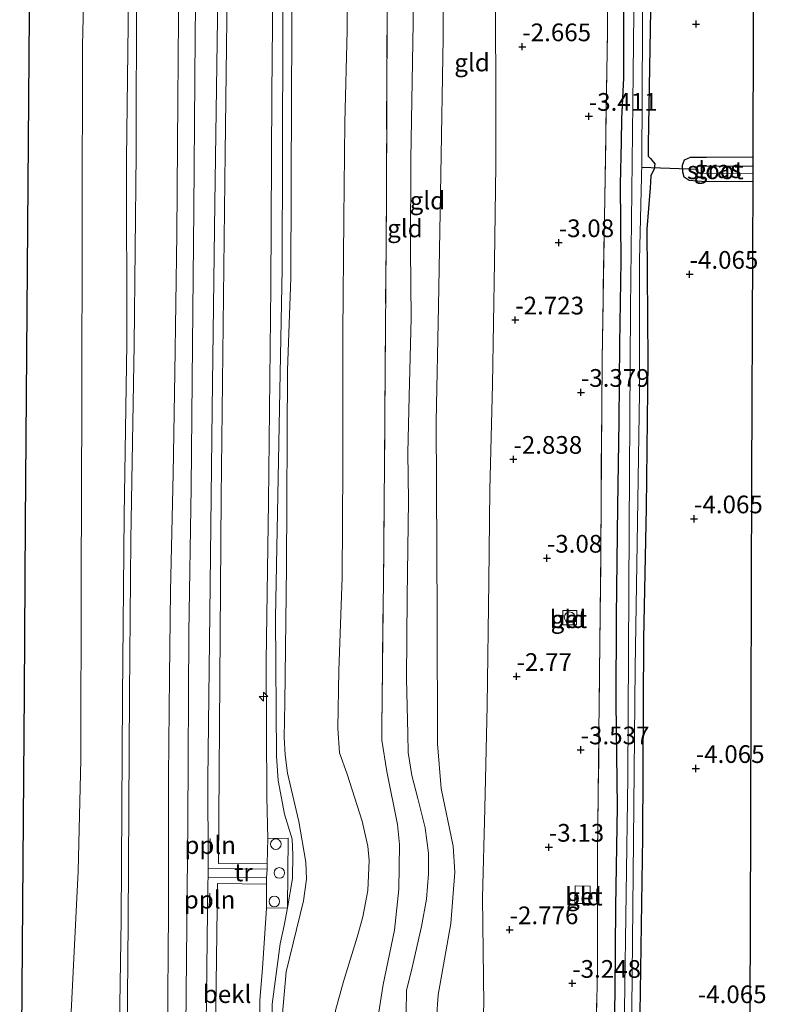
# Model space of a CAD drawing. Units: metres. Extents: x 168000 to 169394, y 525000 to 531250.
# Drawn here: x 169005 to 169110, y 528564 to 528703 of the extents above; entities that cross this region are included whole.
import ezdxf
from ezdxf.enums import TextEntityAlignment as Align

# ---------------------------------------------------------------- set-up
doc = ezdxf.new("R2010")
doc.units = ezdxf.units.M
doc.linetypes.add('IE-TERREINAFSCHEIDING', pattern=[10, 8, -2])
doc.layers.get('0').update_dxf_attribs({"lineweight": 25})
for name, color, linetype, lineweight in [('B-ME-AL-OVERIG-L-B1', 7, 'Continuous', 18), ('B-ME-AL-OVERIG-S-B1', 7, 'Continuous', 18), ('B-ME-GW-KRUINLIJN-L-B1', 93, 'Continuous', 18), ('B-ME-GW-TEENLIJN-L-B1', 93, 'Continuous', 18), ('B-ME-IE-GRASLAND-GV-B6', 93, 'Continuous', 18), ('B-ME-IE-GRONDWERKLIJN-GROND_INGERICHT-GV-B6', 253, 'Continuous', 18), ('B-ME-IE-INRICHTINGSELEMENT-S-B1', 253, 'Continuous', 18), ('B-ME-IE-TERREINAFSCHEIDING-RASTERHEKWERK-L-B1', 8, 'IE-TERREINAFSCHEIDING', 18), ('B-ME-OB-BEKLEDING-GV-B6', 253, 'Continuous', 18), ('B-ME-OB-WATERLIJN-L-B1', 133, 'OB-WATERLIJN', 18), ('B-ME-OG-BEBOUWING-GV-B6', 173, 'Continuous', 18), ('B-ME-OG-BEBOUWING-S-B1', 173, 'Continuous', 18), ('B-ME-OG-WATER-GV-B6', 153, 'Continuous', 18), ('B-ME-VH-VERH_SOORT-BETON-OVERIG-GV-B6', 8, 'IE-TERREINAFSCHEIDING-NATUURLIJK-HOUTWAL', 18), ('B-ME-VH-VERH_SOORT-BITUMEN-GV-B6', 8, 'IE-TERREINAFSCHEIDING-NATUURLIJK-HOUTWAL', 18), ('B-ME-VH-VERH_SOORT-GV-B6', 8, 'Continuous', 18)]:
    doc.layers.add(name, color=color, linetype=linetype, lineweight=lineweight)
for name, color, linetype in [('B-ME-GW-HOOGTEPUNT-S-B1', 10, 'Continuous'), ('B-ME-GW-INSTEEKWATERGANG-L-B1', 10, 'Continuous'), ('B-ME-KG-KADASTRAAL-OPNAMEDTMGRENS-L-B1', 10, 'Continuous'), ('B-ME-KW-DUIKER-L-B1', 10, 'Continuous')]:
    doc.layers.add(name, color=color, linetype=linetype)
doc.styles.add('NLCS-ISO', font='NLCS-ISO.TTF')
doc.linetypes.add('IE-TERREINAFSCHEIDING-NATUURLIJK-HOUTWAL', pattern='A,7,-1.5,[67,NLCS.SHX,S=0.75,R=45,X=0,Y=0],-1.5,7,-1.5,[70,NLCS.SHX,S=0.75,R=0,X=0,Y=0],-1.5', length=20)
doc.linetypes.add('OB-WATERLIJN', pattern='A,10,[32,NLCS.SHX,S=2,R=0,X=0,Y=0],-12', length=22)

# ---------------------------------------------------------------- blocks, each defined once
blk = doc.blocks.new('dtb')
blk.add_circle((0, 0), 0.75)
blk = doc.blocks.new('hecto')
for p, q in [((0, 0.625), (-0.625, 0)), ((0, -0.625), (0, 0.625)), ((-0.625, 0), (0.625, 0)), ((0.625, 0), (0, -0.625))]:
    blk.add_line(p, q)
blk = doc.blocks.new('hoogtepunt')
for p, q in [((-0.5, 0), (0.5, 0)), ((0, 0.5), (0, -0.5))]:
    blk.add_line(p, q)

msp = doc.modelspace()

# ---------------------------------------------------------------- linework, layer by layer
at = {"layer": 'B-ME-AL-OVERIG-L-B1'}
for p, q in [((169031.721, 528585.537, 1.925), (169031.691, 528587.395, 1.865)), ((169031.579, 528577.845, 1.933), (169031.665, 528579.673, 1.955))]:
    msp.add_line(p, q, dxfattribs=at)
at = {"layer": 'B-ME-GW-INSTEEKWATERGANG-L-B1'}
for points in [[(169095.985, 528893.963, -3.931), (169095.956, 528883.444, -3.908), (169095.669, 528855.071, -3.945), (169095.272, 528827.6, -3.885), (169094.911, 528801.175, -3.915), (169094.787, 528783.645, -3.855), (169094.245, 528756.204, -3.855), (169094.033, 528730.258, -3.923), (169093.821, 528704.312, -3.99), (169093.484, 528685.359, -4.148), (169093.501, 528683.702, -4.125), (169093.848, 528683.35, -4.118), (169094.424, 528682.62, -4.095), (169094.361, 528681.922, -4.103), (169093.889, 528680.937, -4.08), (169093.761, 528679.252, -4.065), (169093.313, 528673.411, -4.118), (169093.472, 528654.745, -4.05), (169093.239, 528634.076, -4.028), (169092.817, 528615.56, -4.013), (169092.708, 528587.593, -4.05), (169092.125, 528550.325, -4.02), (169092.029, 528536.72, -3.915), (169092.068, 528524.389, -3.935)], [(169088.47, 528524.398, -3.836), (169088.487, 528529.128, -3.81), (169088.557, 528540.582, -3.916), (169088.617, 528551.658, -3.84), (169088.837, 528565.961, -3.899), (169088.935, 528577.735, -3.897), (169089.148, 528591.914, -3.981), (169088.999, 528606.545, -3.887), (169089.032, 528618.726, -3.764), (169089.214, 528634.284, -3.808), (169089.421, 528646.309, -3.935), (169089.499, 528657.215, -3.911), (169089.673, 528668.902, -3.884), (169089.606, 528679.688, -3.818), (169089.736, 528685.705, -3.69), (169089.788, 528688.99, -3.975), (169090.075, 528694.745, -3.877), (169090.086, 528706.432, -3.833)], [(169108.249, 528680.13, -4.229), (169101.644, 528680.092, -4.208), (169099.29, 528680.254, -4.163), (169098.596, 528680.724, -4.148), (169098.368, 528681.453, -4.155), (169098.346, 528682.442, -4.155), (169098.642, 528683.195, -4.133), (169099.488, 528683.567, -4.11), (169101.727, 528683.552, -4.118), (169108.261, 528683.623, -4.124)]]:
    msp.add_polyline3d(points, dxfattribs=at)
at = {"layer": 'B-ME-GW-KRUINLIJN-L-B1'}
for points in [[(169029.331, 528894.703, 1.552), (169028.991, 528881.968, 1.448), (169028.838, 528860.281, 1.5), (169028.316, 528839.788, 1.403), (169028.086, 528819.613, 1.448), (169027.747, 528800.37, 1.463), (169027.274, 528778.655, 1.47), (169027.331, 528761.909, 1.5), (169027.07, 528745.543, 1.455), (169027.222, 528725.83, 1.35), (169027.278, 528709.113, 1.395), (169027.154, 528691.554, 1.38), (169027.021, 528672.687, 1.455), (169026.738, 528653.123, 1.425), (169026.492, 528638.879, 1.44), (169026.109, 528622.346, 1.473), (169025.942, 528610.246, 1.425), (169025.813, 528596.146, 1.425), (169025.824, 528577.016, 1.485), (169025.701, 528559.661, 1.665), (169025.784, 528538.379, 1.59), (169025.473, 528524.559, 1.574)], [(169039.734, 528583.053, 5.048), (169039.75, 528583.837, 5.017), (169039.823, 528587.413, 5.048), (169039.69, 528593.287, 5.003), (169039.592, 528612.446, 4.86), (169039.925, 528634.917, 4.868), (169040.284, 528665.209, 4.83), (169040.389, 528692.449, 4.77), (169040.65, 528717.101, 4.755), (169040.944, 528742.392, 4.868), (169041.158, 528776.755, 4.83), (169041.703, 528800.562, 4.74), (169041.733, 528821.232, 4.8), (169041.743, 528839.199, 4.733), (169042.035, 528859.955, 4.748), (169042.899, 528891.842, 4.793), (169042.975, 528894.573, 4.77)], [(169039.903, 528524.522, 4.913), (169039.996, 528535.454, 4.913), (169040.459, 528564, 4.995), (169041.594, 528572.511, 4.988), (169042.136, 528575.123, 4.98), (169042.603, 528577.625, 4.995), (169043.301, 528581.748, 4.928), (169043.353, 528585.091, 4.935), (169043.253, 528587.302, 4.98), (169042.202, 528590.827, 5.01), (169041.305, 528595.572, 5.018), (169041.067, 528599.004, 4.973), (169040.915, 528618.6, 4.928), (169041.394, 528643.207, 4.943), (169041.872, 528667.814, 4.958), (169041.932, 528701.015, 4.898), (169042.1, 528729.011, 4.883), (169042.476, 528765.814, 4.928), (169042.794, 528798.621, 4.928), (169043.113, 528831.427, 4.928), (169043.853, 528864.173, 4.913), (169044.539, 528894.555, 4.899)], [(169041.418, 528524.518, 4.959), (169041.767, 528549.75, 5.048), (169041.887, 528562.716, 4.965), (169042.423, 528568.585, 4.913), (169044.877, 528578.597, 4.868), (169045.277, 528581.676, 4.86), (169045.206, 528584.032, 4.845), (169044.2, 528589.795, 4.86), (169042.621, 528596.638, 4.875), (169042.29, 528599.199, 4.845), (169042.133, 528601.672, 4.875), (169042.225, 528606.526, 4.935), (169042.477, 528625.741, 4.868), (169042.615, 528653.505, 4.808), (169043.084, 528666.526, 4.838), (169043.178, 528692.168, 4.8), (169043.364, 528726.763, 4.883), (169043.515, 528764.76, 4.86), (169044.089, 528796.649, 4.808), (169044.504, 528834.877, 4.875), (169045.029, 528857.856, 4.83), (169045.555, 528880.834, 4.785), (169045.902, 528894.539, 4.717)], [(169066.677, 528894.3, -0.782), (169066.751, 528889.377, -0.795), (169066.506, 528862.923, -0.66), (169065.911, 528840.337, -0.66), (169065.419, 528820.135, -0.593), (169065.087, 528793.565, -0.473), (169064.953, 528774.639, -0.42), (169064.718, 528753.563, -0.458), (169064.384, 528730.947, -0.45), (169064.575, 528700.39, -0.6), (169064.236, 528681.117, -0.615), (169063.901, 528662.542, -0.668), (169063.583, 528646.234, -0.758), (169063.738, 528618.73, -0.728), (169063.785, 528600.734, -0.855), (169064.294, 528594.451, -0.923), (169065.981, 528586.327, -1.065), (169066.216, 528582.633, -1.133), (169065.642, 528575.398, -0.953), (169063.885, 528565.352, -0.87), (169063.173, 528555.152, -0.773), (169062.613, 528541.637, -0.81), (169062.545, 528524.464, -0.762)], [(169038.638, 528524.526, 4.881), (169038.671, 528527.211, 4.883), (169038.995, 528544.188, 4.8), (169038.648, 528560.994, 4.823), (169038.731, 528564.54, 4.845), (169039.083, 528569.073, 4.898), (169039.666, 528577.558, 5.01), (169039.667, 528580.93, 4.978), (169039.667, 528581.832, 5.025)]]:
    msp.add_polyline3d(points, dxfattribs=at)
at = {"layer": 'B-ME-GW-TEENLIJN-L-B1'}
for points in [[(169023.714, 528894.795, -0.109), (169023.439, 528873.896, -0.165), (169023.124, 528837.47, -0.158), (169022.679, 528811.424, -0.06), (169022.313, 528780.173, -0.053), (169022.208, 528757.003, -0.068), (169021.749, 528733.108, -0.09), (169021.308, 528707.702, -0.21), (169021.258, 528684.037, -0.21), (169020.981, 528657.117, -0.143), (169020.525, 528629.559, -0.143), (169020.312, 528607.698, -0.165), (169020.145, 528575.632, -0.075), (169019.965, 528554.294, -0.068), (169019.615, 528529.41, -0.113), (169019.594, 528524.574, -0.089)], [(169031.42, 528583.169, 1.823), (169031.425, 528583.896, 1.823), (169031.391, 528595.729, 1.898), (169031.643, 528619.131, 1.811), (169031.988, 528647.969, 1.859), (169032.365, 528677.031, 1.875), (169032.721, 528703.086, 1.745), (169032.825, 528729.658, 1.862), (169033.076, 528756.781, 1.898), (169033.345, 528783.031, 1.849), (169033.833, 528814.66, 1.92), (169034.18, 528847.716, 1.791), (169034.619, 528881.609, 1.745), (169034.634, 528889.884, 1.777), (169034.642, 528894.669, 1.796)], [(169069.455, 528524.447, -2.226), (169069.827, 528538.127, -2.34), (169069.701, 528550.28, -2.408), (169070.301, 528564.027, -2.385), (169070.148, 528579.035, -2.543), (169070.437, 528591.645, -2.483), (169070.801, 528606.179, -2.4), (169071.012, 528623.68, -2.415), (169071.161, 528636.587, -2.52), (169071.557, 528651.469, -2.43), (169071.808, 528668.766, -2.516), (169072.005, 528682.429, -2.437), (169072.015, 528694.596, -2.322), (169071.897, 528708.625, -2.169), (169072.633, 528731.894, -2.127), (169072.821, 528749.877, -2.205), (169072.148, 528768.367, -2.22), (169072.39, 528786.158, -2.138), (169073.411, 528805.821, -2.173), (169074.436, 528822.879, -2.417), (169074.866, 528840.529, -2.458), (169075.136, 528862.512, -2.469), (169075.561, 528880.825, -2.403), (169075.641, 528894.147, -2.489)], [(169059.31, 528559.715, -0.375), (169059.404, 528565.921, -0.45), (169060.22, 528569.186, -0.48), (169061.511, 528574.962, -0.6), (169062.206, 528578.824, -0.705), (169062.493, 528582.398, -0.743), (169062.485, 528585.305, -0.735), (169062.045, 528588.914, -0.585), (169060.998, 528593.02, -0.48), (169060.149, 528596.282, -0.413), (169059.619, 528599.513, -0.3), (169059.609, 528602.159, -0.323), (169059.424, 528609.922, -0.278), (169059.482, 528621.464, -0.308), (169059.667, 528635.098, -0.338), (169059.608, 528641.814, -0.278), (169059.774, 528649.802, -0.3), (169060.052, 528660.825, -0.263), (169059.958, 528670.57, -0.293), (169060.014, 528683.269, -0.173), (169060.359, 528702.502, -0.263), (169060.602, 528724.083, -0.233)], [(169051.176, 528716.905, 1.443), (169051.01, 528701.439, 1.448), (169050.696, 528688.452, 1.485), (169050.565, 528674.881, 1.468), (169050.433, 528658.694, 1.483), (169050.416, 528639.826, 1.449), (169050.349, 528624.29, 1.45), (169049.874, 528611.077, 1.448), (169049.694, 528602.949, 1.492), (169049.968, 528599.492, 1.426), (169051.014, 528596.457, 1.35), (169053.126, 528589.849, 1.26), (169053.944, 528586.325, 1.245), (169054.134, 528584.289, 1.193), (169053.929, 528580.074, 1.185), (169053.234, 528576.329, 1.313), (169052.429, 528573.456, 1.433), (169050.495, 528567.19, 1.515), (169049.362, 528563.128, 1.583), (169049.232, 528561.152, 1.605), (169049.389, 528550.539, 1.635), (169049.17, 528531.789, 1.56), (169049.19, 528524.499, 1.575)], [(169030.699, 528524.603, 1.915), (169031.041, 528553.082, 1.915), (169031.376, 528581.106, 1.8), (169031.411, 528581.919, 1.815)]]:
    msp.add_polyline3d(points, dxfattribs=at)
at = {"layer": 'B-ME-IE-GRASLAND-GV-B6'}
for points in [[(169085.857, 528547.266, -3.382), (169086.354, 528568.914, -3.54), (169086.353, 528585.224, -3.6), (169086.649, 528610.777, -3.608), (169086.827, 528627.784, -3.638), (169086.99, 528655.024, -3.6), (169087.384, 528677.814, -3.555), (169087.754, 528701.506, -3.615), (169087.829, 528728.601, -3.51)], [(169043.364, 528726.763, 4.883), (169043.178, 528692.168, 4.8), (169043.084, 528666.526, 4.838), (169042.615, 528653.505, 4.808), (169042.477, 528625.741, 4.868), (169042.225, 528606.526, 4.935), (169042.133, 528601.672, 4.875), (169042.29, 528599.199, 4.845), (169042.621, 528596.638, 4.875), (169044.2, 528589.795, 4.86), (169045.206, 528584.032, 4.845), (169045.277, 528581.676, 4.86), (169044.877, 528578.597, 4.868), (169042.423, 528568.585, 4.913), (169041.887, 528562.716, 4.965)], [(169041.887, 528562.716, 4.965), (169042.423, 528568.585, 4.913), (169044.877, 528578.597, 4.868), (169045.277, 528581.676, 4.86), (169045.206, 528584.032, 4.845), (169044.2, 528589.795, 4.86), (169042.621, 528596.638, 4.875), (169042.29, 528599.199, 4.845), (169042.133, 528601.672, 4.875), (169042.225, 528606.526, 4.935), (169042.477, 528625.741, 4.868), (169042.615, 528653.505, 4.808), (169043.084, 528666.526, 4.838), (169043.178, 528692.168, 4.8), (169043.364, 528726.763, 4.883)], [(169091.137, 528558.647, -4.928), (169091.425, 528587.166, -4.928), (169091.684, 528611.469, -4.928), (169091.924, 528629.027, -4.928), (169092.278, 528650.335, -4.928), (169092.293, 528669.029, -4.928), (169092.593, 528682.691, -4.928), (169092.699, 528701.849, -4.928), (169092.877, 528727.112, -4.928)], [(169091.642, 528720.928, -4.928), (169091.316, 528691.189, -4.928), (169090.995, 528662.206, -4.928), (169090.805, 528631.128, -4.928), (169090.615, 528596.009, -4.928), (169090.152, 528563.277, -4.928)], [(169040.65, 528717.101, 4.755), (169040.389, 528692.449, 4.77), (169040.284, 528665.209, 4.83), (169039.925, 528634.917, 4.868), (169039.592, 528612.446, 4.86), (169039.69, 528593.287, 5.003), (169039.823, 528587.413, 5.048), (169039.75, 528583.837, 5.017), (169032.901, 528583.885, 2.389), (169033.071, 528609.739, 2.414), (169033.242, 528635.594, 2.44), (169033.531, 528659.893, 2.377), (169033.819, 528684.193, 2.315), (169034.134, 528710.509, 2.359)], [(169038.648, 528560.994, 4.823), (169038.731, 528564.54, 4.845), (169039.083, 528569.073, 4.898), (169039.666, 528577.558, 5.01), (169042.603, 528577.625, 4.995), (169042.73, 528587.451, 5.018), (169039.823, 528587.413, 5.048), (169039.69, 528593.287, 5.003), (169039.592, 528612.446, 4.86), (169039.925, 528634.917, 4.868), (169040.284, 528665.209, 4.83), (169040.389, 528692.449, 4.77), (169040.65, 528717.101, 4.755)], [(169049.362, 528563.128, 1.583), (169050.495, 528567.19, 1.515), (169052.429, 528573.456, 1.433), (169053.234, 528576.329, 1.313), (169053.929, 528580.074, 1.185), (169054.134, 528584.289, 1.193), (169053.944, 528586.325, 1.245), (169053.126, 528589.849, 1.26), (169051.014, 528596.457, 1.35), (169049.968, 528599.492, 1.426), (169049.694, 528602.949, 1.492), (169049.874, 528611.077, 1.448), (169050.349, 528624.29, 1.45), (169050.416, 528639.826, 1.449), (169050.433, 528658.694, 1.483), (169050.565, 528674.881, 1.468), (169050.696, 528688.452, 1.485), (169051.01, 528701.439, 1.448), (169051.176, 528716.905, 1.443)], [(169051.176, 528716.905, 1.443), (169051.01, 528701.439, 1.448), (169050.696, 528688.452, 1.485), (169050.565, 528674.881, 1.468), (169050.433, 528658.694, 1.483), (169050.416, 528639.826, 1.449), (169050.349, 528624.29, 1.45), (169049.874, 528611.077, 1.448), (169049.694, 528602.949, 1.492), (169049.968, 528599.492, 1.426), (169051.014, 528596.457, 1.35), (169053.126, 528589.849, 1.26), (169053.944, 528586.325, 1.245), (169054.134, 528584.289, 1.193), (169053.929, 528580.074, 1.185), (169053.234, 528576.329, 1.313), (169052.429, 528573.456, 1.433), (169050.495, 528567.19, 1.515), (169049.362, 528563.128, 1.583)], [(169088.617, 528551.658, -3.84), (169088.837, 528565.961, -3.899), (169088.935, 528577.735, -3.897), (169089.148, 528591.914, -3.981), (169088.999, 528606.545, -3.887), (169089.032, 528618.726, -3.764), (169089.214, 528634.284, -3.808), (169089.421, 528646.309, -3.935), (169089.499, 528657.215, -3.911), (169089.673, 528668.902, -3.884), (169089.606, 528679.688, -3.818), (169089.736, 528685.705, -3.69), (169089.788, 528688.99, -3.975), (169090.075, 528694.745, -3.877), (169090.086, 528706.432, -3.833)], [(169090.086, 528706.432, -3.833), (169090.075, 528694.745, -3.877), (169089.788, 528688.99, -3.975), (169089.736, 528685.705, -3.69), (169089.606, 528679.688, -3.818), (169089.673, 528668.902, -3.884), (169089.499, 528657.215, -3.911), (169089.421, 528646.309, -3.935), (169089.214, 528634.284, -3.808), (169089.032, 528618.726, -3.764), (169088.999, 528606.545, -3.887), (169089.148, 528591.914, -3.981), (169088.935, 528577.735, -3.897), (169088.837, 528565.961, -3.899), (169088.617, 528551.658, -3.84)], [(169056.664, 528704.08, 1.073), (169056.564, 528677.508, 1.013), (169056.391, 528652.972, 1.043), (169056.217, 528628.232, 1.14), (169055.923, 528603.086, 1.118), (169055.911, 528601.284, 1.133), (169056.635, 528596.859, 1.043), (169058.152, 528589.377, 0.923), (169058.423, 528586.555, 0.84), (169058.321, 528580.247, 0.975), (169057.727, 528574.437, 0.998), (169056.132, 528566.773, 1.155), (169055.434, 528562.591, 1.2)], [(169093.821, 528704.312, -3.99), (169093.484, 528685.359, -4.148), (169093.501, 528683.702, -4.125), (169093.848, 528683.35, -4.118), (169094.424, 528682.62, -4.095), (169094.361, 528681.922, -4.103), (169093.889, 528680.937, -4.08), (169093.761, 528679.252, -4.065), (169093.313, 528673.411, -4.118), (169093.472, 528654.745, -4.05), (169093.239, 528634.076, -4.028), (169092.817, 528615.56, -4.013), (169092.708, 528587.593, -4.05), (169092.125, 528550.325, -4.02)], [(169108.257, 528682.31, -5.415), (169100.875, 528682.278, -5.415), (169100.555, 528682.252, -5.415), (169100.466, 528682.049, -5.415), (169100.493, 528681.758, -5.415), (169100.607, 528681.408, -5.415), (169100.693, 528681.291, -5.415), (169101.216, 528681.2, -5.415), (169108.253, 528681.257, -5.415), (169108.249, 528680.13, -4.229), (169101.644, 528680.092, -4.208), (169099.29, 528680.254, -4.163), (169098.596, 528680.724, -4.148), (169098.368, 528681.453, -4.155), (169098.346, 528682.442, -4.155), (169098.642, 528683.195, -4.133), (169099.488, 528683.567, -4.11), (169101.727, 528683.552, -4.118), (169108.261, 528683.623, -4.124), (169108.257, 528682.31, -5.415)], [(169039.667, 528580.93, 4.978), (169039.666, 528577.558, 5.01), (169039.083, 528569.073, 4.898), (169038.731, 528564.54, 4.845), (169038.648, 528560.994, 4.823), (169038.995, 528544.188, 4.8), (169038.671, 528527.211, 4.883), (169038.638, 528524.526, 4.881), (169032.213, 528524.569, 2.394), (169032.498, 528563.383, 2.407), (169032.747, 528581.034, 2.394), (169039.667, 528580.93, 4.978)]]:
    msp.add_polyline3d(points, dxfattribs=at)
at = {"layer": 'B-ME-IE-GRONDWERKLIJN-GROND_INGERICHT-GV-B6'}
for points in [[(169108.441, 528733.697, -4.013), (169108.327, 528701.914, -4.013), (169108.261, 528683.623, -4.124), (169101.727, 528683.552, -4.118), (169099.488, 528683.567, -4.11), (169098.642, 528683.195, -4.133), (169098.346, 528682.442, -4.155), (169098.368, 528681.453, -4.155), (169098.596, 528680.724, -4.148), (169099.29, 528680.254, -4.163), (169101.644, 528680.092, -4.208), (169108.249, 528680.13, -4.229), (169108.213, 528670.131, -4.013), (169108.099, 528638.348, -4.013), (169107.986, 528606.565, -4.013), (169107.872, 528574.781, -4.013), (169107.758, 528542.998, -4.013)], [(169064.384, 528730.947, -0.45), (169064.575, 528700.39, -0.6), (169064.236, 528681.117, -0.615), (169063.901, 528662.542, -0.668), (169063.583, 528646.234, -0.758), (169063.738, 528618.73, -0.728), (169063.785, 528600.734, -0.855), (169064.294, 528594.451, -0.923), (169065.981, 528586.327, -1.065), (169066.216, 528582.633, -1.133), (169065.642, 528575.398, -0.953), (169063.885, 528565.352, -0.87), (169063.173, 528555.152, -0.773)], [(169063.173, 528555.152, -0.773), (169063.885, 528565.352, -0.87), (169065.642, 528575.398, -0.953), (169066.216, 528582.633, -1.133), (169065.981, 528586.327, -1.065), (169064.294, 528594.451, -0.923), (169063.785, 528600.734, -0.855), (169063.738, 528618.73, -0.728), (169063.583, 528646.234, -0.758), (169063.901, 528662.542, -0.668), (169064.236, 528681.117, -0.615), (169064.575, 528700.39, -0.6), (169064.384, 528730.947, -0.45)], [(169087.829, 528728.601, -3.51), (169087.754, 528701.506, -3.615), (169087.384, 528677.814, -3.555), (169086.99, 528655.024, -3.6), (169086.827, 528627.784, -3.638), (169086.649, 528610.777, -3.608), (169086.353, 528585.224, -3.6), (169086.354, 528568.914, -3.54), (169085.857, 528547.266, -3.382), (169085.837, 528524.405, -3.644), (169069.455, 528524.447, -2.226), (169069.827, 528538.127, -2.34), (169069.701, 528550.28, -2.408), (169070.301, 528564.027, -2.385), (169070.148, 528579.035, -2.543), (169070.437, 528591.645, -2.483), (169070.801, 528606.179, -2.4), (169071.012, 528623.68, -2.415), (169071.161, 528636.587, -2.52), (169071.557, 528651.469, -2.43), (169071.808, 528668.766, -2.516), (169072.005, 528682.429, -2.437), (169072.015, 528694.596, -2.322), (169071.897, 528708.625, -2.169)], [(169060.602, 528724.083, -0.233), (169060.359, 528702.502, -0.263), (169060.014, 528683.269, -0.173), (169059.958, 528670.57, -0.293), (169060.052, 528660.825, -0.263), (169059.774, 528649.802, -0.3), (169059.608, 528641.814, -0.278), (169059.667, 528635.098, -0.338), (169059.482, 528621.464, -0.308), (169059.424, 528609.922, -0.278), (169059.609, 528602.159, -0.323), (169059.619, 528599.513, -0.3), (169060.149, 528596.282, -0.413), (169060.998, 528593.02, -0.48), (169062.045, 528588.914, -0.585), (169062.485, 528585.305, -0.735), (169062.493, 528582.398, -0.743), (169062.206, 528578.824, -0.705), (169061.511, 528574.962, -0.6), (169060.22, 528569.186, -0.48), (169059.404, 528565.921, -0.45), (169059.31, 528559.715, -0.375)], [(169059.31, 528559.715, -0.375), (169059.404, 528565.921, -0.45), (169060.22, 528569.186, -0.48), (169061.511, 528574.962, -0.6), (169062.206, 528578.824, -0.705), (169062.493, 528582.398, -0.743), (169062.485, 528585.305, -0.735), (169062.045, 528588.914, -0.585), (169060.998, 528593.02, -0.48), (169060.149, 528596.282, -0.413), (169059.619, 528599.513, -0.3), (169059.609, 528602.159, -0.323), (169059.424, 528609.922, -0.278), (169059.482, 528621.464, -0.308), (169059.667, 528635.098, -0.338), (169059.608, 528641.814, -0.278), (169059.774, 528649.802, -0.3), (169060.052, 528660.825, -0.263), (169059.958, 528670.57, -0.293), (169060.014, 528683.269, -0.173), (169060.359, 528702.502, -0.263), (169060.602, 528724.083, -0.233)], [(169071.897, 528708.625, -2.169), (169072.015, 528694.596, -2.322), (169072.005, 528682.429, -2.437), (169071.808, 528668.766, -2.516), (169071.557, 528651.469, -2.43), (169071.161, 528636.587, -2.52), (169071.012, 528623.68, -2.415), (169070.801, 528606.179, -2.4), (169070.437, 528591.645, -2.483), (169070.148, 528579.035, -2.543), (169070.301, 528564.027, -2.385), (169069.701, 528550.28, -2.408)], [(169055.434, 528562.591, 1.2), (169056.132, 528566.773, 1.155), (169057.727, 528574.437, 0.998), (169058.321, 528580.247, 0.975), (169058.423, 528586.555, 0.84), (169058.152, 528589.377, 0.923), (169056.635, 528596.859, 1.043), (169055.911, 528601.284, 1.133), (169055.923, 528603.086, 1.118), (169056.217, 528628.232, 1.14), (169056.391, 528652.972, 1.043), (169056.564, 528677.508, 1.013), (169056.664, 528704.08, 1.073)], [(169092.125, 528550.325, -4.02), (169092.708, 528587.593, -4.05), (169092.817, 528615.56, -4.013), (169093.239, 528634.076, -4.028), (169093.472, 528654.745, -4.05), (169093.313, 528673.411, -4.118), (169093.761, 528679.252, -4.065), (169093.889, 528680.937, -4.08), (169094.361, 528681.922, -4.103), (169094.424, 528682.62, -4.095), (169093.848, 528683.35, -4.118), (169093.501, 528683.702, -4.125), (169093.484, 528685.359, -4.148), (169093.821, 528704.312, -3.99)], [(169081.466, 528617.534, -3.203), (169083.404, 528617.57, -3.213), (169083.418, 528619.558, -3.208), (169081.48, 528619.572, -3.203), (169081.466, 528617.534, -3.203)], [(169085.255, 528578.21, -3.652), (169085.301, 528580.685, -3.669), (169083.191, 528580.7, -3.652), (169083.173, 528578.224, -3.635), (169085.255, 528578.21, -3.652)]]:
    msp.add_polyline3d(points, dxfattribs=at)
at = {"layer": 'B-ME-IE-TERREINAFSCHEIDING-RASTERHEKWERK-L-B1'}
for points in [[(169085.837, 528524.405, -3.644), (169085.857, 528547.266, -3.382), (169086.354, 528568.914, -3.54), (169086.353, 528585.224, -3.6), (169086.649, 528610.777, -3.608), (169086.827, 528627.784, -3.638), (169086.99, 528655.024, -3.6), (169087.384, 528677.814, -3.555), (169087.754, 528701.506, -3.615), (169087.829, 528728.601, -3.51), (169088.183, 528758.137, -3.503), (169088.364, 528787.993, -3.36), (169088.691, 528809.708, -3.563), (169089.093, 528833.633, -3.6), (169089.306, 528855.697, -3.63), (169089.721, 528881.569, -3.578), (169089.871, 528894.033, -3.568)], [(169055.079, 528524.484, 1.289), (169055.178, 528534.479, 1.245), (169055.31, 528553.26, 1.245), (169055.434, 528562.591, 1.2), (169056.132, 528566.773, 1.155), (169057.727, 528574.437, 0.998), (169058.321, 528580.247, 0.975), (169058.423, 528586.555, 0.84), (169058.152, 528589.377, 0.923), (169056.635, 528596.859, 1.043), (169055.911, 528601.284, 1.133), (169055.923, 528603.086, 1.118), (169056.217, 528628.232, 1.14), (169056.391, 528652.972, 1.043), (169056.564, 528677.508, 1.013), (169056.664, 528704.08, 1.073)]]:
    msp.add_polyline3d(points, dxfattribs=at)
at = {"layer": 'B-ME-KG-KADASTRAAL-OPNAMEDTMGRENS-L-B1'}
for points in [[(169004.831, 528524.612, -0.35), (169004.923, 528536.276, -0.35), (169005.11, 528560.19, -0.35), (169005.297, 528584.103, -0.35), (169005.485, 528608.017, -0.35), (169005.672, 528631.93, -0.35), (169005.859, 528655.844, -0.35), (169006.047, 528679.757, -0.35), (169006.234, 528703.671, -0.35), (169006.421, 528727.584, -0.35), (169006.609, 528751.498, -0.35), (169006.796, 528775.411, -0.35), (169006.983, 528799.325, -0.35), (169007.171, 528823.238, -0.35), (169007.358, 528847.151, -0.35), (169007.545, 528871.065, -0.35), (169007.733, 528894.978, -0.35)], [(169109.024, 528893.813, -4.013), (169109.009, 528892.613, -4.013), (169108.896, 528860.83, -4.013), (169108.782, 528829.047, -4.013), (169108.668, 528797.264, -4.013), (169108.554, 528765.481, -4.013), (169108.441, 528733.697, -4.013), (169108.327, 528701.914, -4.013), (169108.261, 528683.623, -4.124), (169108.257, 528682.31, -5.415), (169108.253, 528681.257, -5.415), (169108.249, 528680.13, -4.229), (169108.213, 528670.131, -4.013), (169108.099, 528638.348, -4.013), (169107.986, 528606.565, -4.013), (169107.872, 528574.781, -4.013), (169107.758, 528542.998, -4.013), (169107.691, 528524.349, -4.013)]]:
    msp.add_polyline3d(points, dxfattribs=at)
at = {"layer": 'B-ME-KW-DUIKER-L-B1'}
msp.add_line((169092.581, 528682.164, -4.928), (169100.482, 528681.879, -5.415), dxfattribs=at)
at = {"layer": 'B-ME-OB-BEKLEDING-GV-B6'}
for points in [[(169020.248, 528709.89, -0.233), (169019.886, 528683.261, -0.315), (169019.935, 528657.212, -0.158), (169019.561, 528632.997, -0.165), (169019.351, 528607.356, -0.203), (169019.129, 528575.872, -0.128), (169018.686, 528546.104, -0.195), (169018.306, 528524.578, -0.171), (169012.383, 528524.534, -0.35), (169011.85, 528534.796, -0.35), (169012.059, 528561.958, -0.35), (169013.079, 528582.782, -0.35), (169013.462, 528598.492, -0.35), (169013.524, 528623.698, -0.35), (169013.586, 528648.904, -0.35), (169013.647, 528674.11, -0.35), (169013.709, 528699.317, -0.35), (169014.296, 528724.938, -0.35)], [(169029.844, 528722.41, 1.635), (169029.574, 528700.579, 1.613), (169029.402, 528676.159, 1.673), (169029.209, 528657.088, 1.688), (169029.038, 528636.942, 1.605), (169028.69, 528616.419, 1.71), (169028.559, 528589.702, 1.695), (169028.302, 528565.544, 1.763), (169028.074, 528541.474, 1.755), (169027.812, 528524.553, 1.768), (169025.473, 528524.559, 1.574), (169025.784, 528538.379, 1.59), (169025.701, 528559.661, 1.665), (169025.824, 528577.016, 1.485), (169025.813, 528596.146, 1.425), (169025.942, 528610.246, 1.425), (169026.109, 528622.346, 1.473), (169026.492, 528638.879, 1.44), (169026.738, 528653.123, 1.425), (169027.021, 528672.687, 1.455), (169027.154, 528691.554, 1.38), (169027.278, 528709.113, 1.395)], [(169034.134, 528710.509, 2.359), (169033.819, 528684.193, 2.315), (169033.531, 528659.893, 2.377), (169033.242, 528635.594, 2.44), (169033.071, 528609.739, 2.414), (169032.901, 528583.885, 2.389)], [(169021.308, 528707.702, -0.21), (169021.258, 528684.037, -0.21), (169020.981, 528657.117, -0.143), (169020.525, 528629.559, -0.143), (169020.312, 528607.698, -0.165), (169020.145, 528575.632, -0.075), (169019.965, 528554.294, -0.068), (169019.615, 528529.41, -0.113), (169019.594, 528524.574, -0.089), (169018.306, 528524.578, -0.171), (169018.686, 528546.104, -0.195), (169019.129, 528575.872, -0.128), (169019.351, 528607.356, -0.203), (169019.561, 528632.997, -0.165), (169019.935, 528657.212, -0.158), (169019.886, 528683.261, -0.315), (169020.248, 528709.89, -0.233)], [(169027.278, 528709.113, 1.395), (169027.154, 528691.554, 1.38), (169027.021, 528672.687, 1.455), (169026.738, 528653.123, 1.425), (169026.492, 528638.879, 1.44), (169026.109, 528622.346, 1.473), (169025.942, 528610.246, 1.425), (169025.813, 528596.146, 1.425), (169025.824, 528577.016, 1.485), (169025.701, 528559.661, 1.665), (169025.784, 528538.379, 1.59), (169025.473, 528524.559, 1.574), (169019.594, 528524.574, -0.089), (169019.615, 528529.41, -0.113), (169019.965, 528554.294, -0.068), (169020.145, 528575.632, -0.075), (169020.312, 528607.698, -0.165), (169020.525, 528629.559, -0.143), (169020.981, 528657.117, -0.143), (169021.258, 528684.037, -0.21), (169021.308, 528707.702, -0.21)], [(169032.901, 528583.885, 2.389), (169039.75, 528583.837, 5.017), (169039.734, 528583.053, 5.048), (169031.42, 528583.169, 1.823), (169031.425, 528583.896, 1.823), (169031.391, 528595.729, 1.898), (169031.643, 528619.131, 1.811), (169031.988, 528647.969, 1.859), (169032.365, 528677.031, 1.875), (169032.721, 528703.086, 1.745)], [(169039.667, 528581.832, 5.025), (169039.667, 528580.93, 4.978), (169032.747, 528581.034, 2.394), (169032.498, 528563.383, 2.407), (169032.213, 528524.569, 2.394), (169030.699, 528524.603, 1.915), (169031.041, 528553.082, 1.915), (169031.376, 528581.106, 1.8), (169031.411, 528581.919, 1.815), (169039.667, 528581.832, 5.025)]]:
    msp.add_polyline3d(points, dxfattribs=at)
at = {"layer": 'B-ME-OB-WATERLIJN-L-B1'}
msp.add_polyline3d([(169012.383, 528524.534, -0.35), (169011.85, 528534.796, -0.35), (169012.059, 528561.958, -0.35), (169013.079, 528582.782, -0.35), (169013.462, 528598.492, -0.35), (169013.524, 528623.698, -0.35), (169013.586, 528648.904, -0.35), (169013.647, 528674.11, -0.35), (169013.709, 528699.317, -0.35), (169014.296, 528724.938, -0.35), (169014.883, 528750.56, -0.35), (169015.096, 528794.277, -0.35), (169015.308, 528837.994, -0.35), (169016.346, 528854.181, -0.35), (169017.105, 528873.737, -0.35), (169016.466, 528894.816, -0.35)], dxfattribs=at)
at = {"layer": 'B-ME-OG-BEBOUWING-GV-B6'}
msp.add_polyline3d([(169039.734, 528583.053, 5.048), (169039.667, 528581.832, 5.025), (169031.411, 528581.919, 1.815), (169031.42, 528583.169, 1.823), (169039.734, 528583.053, 5.048)], dxfattribs=at)
at = {"layer": 'B-ME-OG-WATER-GV-B6'}
for points in [[(169092.877, 528727.112, -4.928), (169092.699, 528701.849, -4.928), (169092.593, 528682.691, -4.928), (169092.293, 528669.029, -4.928), (169092.278, 528650.335, -4.928), (169091.924, 528629.027, -4.928), (169091.684, 528611.469, -4.928), (169091.425, 528587.166, -4.928), (169091.137, 528558.647, -4.928), (169090.869, 528537.077, -4.928), (169090.72, 528524.392, -4.928), (169089.648, 528524.395, -4.928), (169089.907, 528536.822, -4.928), (169090.152, 528563.277, -4.928), (169090.615, 528596.009, -4.928), (169090.805, 528631.128, -4.928), (169090.995, 528662.206, -4.928), (169091.316, 528691.189, -4.928), (169091.642, 528720.928, -4.928)], [(169014.296, 528724.938, -0.35), (169013.709, 528699.317, -0.35), (169013.647, 528674.11, -0.35), (169013.586, 528648.904, -0.35), (169013.524, 528623.698, -0.35), (169013.462, 528598.492, -0.35), (169013.079, 528582.782, -0.35), (169012.059, 528561.958, -0.35), (169011.85, 528534.796, -0.35), (169012.383, 528524.534, -0.35), (169004.831, 528524.612, -0.35), (169004.923, 528536.276, -0.35), (169005.11, 528560.19, -0.35), (169005.297, 528584.103, -0.35), (169005.485, 528608.017, -0.35), (169005.672, 528631.93, -0.35), (169005.859, 528655.844, -0.35), (169006.047, 528679.757, -0.35), (169006.234, 528703.671, -0.35)], [(169108.253, 528681.257, -5.415), (169101.216, 528681.2, -5.415), (169100.693, 528681.291, -5.415), (169100.607, 528681.408, -5.415), (169100.493, 528681.758, -5.415), (169100.466, 528682.049, -5.415), (169100.555, 528682.252, -5.415), (169100.875, 528682.278, -5.415), (169108.257, 528682.31, -5.415), (169108.253, 528681.257, -5.415)]]:
    msp.add_polyline3d(points, dxfattribs=at)
at = {"layer": 'B-ME-VH-VERH_SOORT-BETON-OVERIG-GV-B6'}
for points in [[(169081.466, 528617.534, -3.203), (169081.48, 528619.572, -3.203), (169083.418, 528619.558, -3.208), (169083.404, 528617.57, -3.213), (169081.466, 528617.534, -3.203)], [(169085.255, 528578.21, -3.652), (169083.173, 528578.224, -3.635), (169083.191, 528580.7, -3.652), (169085.301, 528580.685, -3.669), (169085.255, 528578.21, -3.652)]]:
    msp.add_polyline3d(points, dxfattribs=at)
at = {"layer": 'B-ME-VH-VERH_SOORT-BITUMEN-GV-B6'}
msp.add_polyline3d([(169032.721, 528703.086, 1.745), (169032.365, 528677.031, 1.875), (169031.988, 528647.969, 1.859), (169031.643, 528619.131, 1.811), (169031.391, 528595.729, 1.898), (169031.425, 528583.896, 1.823), (169031.42, 528583.169, 1.823), (169031.411, 528581.919, 1.815), (169031.376, 528581.106, 1.8), (169031.041, 528553.082, 1.915), (169030.699, 528524.603, 1.915), (169027.812, 528524.553, 1.768), (169028.074, 528541.474, 1.755), (169028.302, 528565.544, 1.763), (169028.559, 528589.702, 1.695), (169028.69, 528616.419, 1.71), (169029.038, 528636.942, 1.605), (169029.209, 528657.088, 1.688), (169029.402, 528676.159, 1.673), (169029.574, 528700.579, 1.613), (169029.844, 528722.41, 1.635)], dxfattribs=at)
at = {"layer": 'B-ME-VH-VERH_SOORT-GV-B6'}
msp.add_polyline3d([(169039.666, 528577.558, 5.01), (169039.667, 528580.93, 4.978), (169039.667, 528581.832, 5.025), (169039.734, 528583.053, 5.048), (169039.75, 528583.837, 5.017), (169039.823, 528587.413, 5.048), (169042.73, 528587.451, 5.018), (169042.603, 528577.625, 4.995), (169039.666, 528577.558, 5.01)], dxfattribs=at)

# ---------------------------------------------------------------- block references
at = {"layer": 'B-ME-AL-OVERIG-S-B1', "rotation": 90}
msp.add_blockref('hecto', (169039.23, 528607.417, 4.798), dxfattribs=at)
at = {"layer": 'B-ME-GW-HOOGTEPUNT-S-B1', "rotation": 90}
for p in [(169100.26, 528702.343, -4.065), (169100.26, 528702.343, -4.065), (169075.744, 528699.142, -2.665), (169075.744, 528699.142, -2.665), (169085.124, 528689.323, -3.411), (169085.124, 528689.323, -3.411), (169080.885, 528671.493, -3.08), (169080.885, 528671.493, -3.08), (169099.342, 528667.026, -4.065), (169099.342, 528667.026, -4.065), (169074.746, 528660.581, -2.723), (169074.746, 528660.581, -2.723), (169084.005, 528650.364, -3.379), (169084.005, 528650.364, -3.379), (169074.49, 528640.912, -2.838), (169074.49, 528640.912, -2.838), (169099.971, 528632.512, -4.065), (169099.971, 528632.512, -4.065), (169079.211, 528626.958, -3.08), (169079.211, 528626.958, -3.08), (169074.93, 528610.265, -2.77), (169074.93, 528610.265, -2.77), (169083.977, 528599.908, -3.537), (169083.977, 528599.908, -3.537), (169100.217, 528597.274, -4.065), (169100.217, 528597.274, -4.065), (169079.486, 528586.16, -3.13), (169079.486, 528586.16, -3.13), (169073.951, 528574.517, -2.776), (169073.951, 528574.517, -2.776), (169082.784, 528566.952, -3.248), (169082.784, 528566.952, -3.248)]:
    msp.add_blockref('hoogtepunt', p, dxfattribs=at)
at = {"layer": 'B-ME-IE-INRICHTINGSELEMENT-S-B1', "rotation": 90}
for p in [(169040.976, 528586.592, 5.125), (169041.46, 528582.534, 5.044), (169040.757, 528578.496, 5.078)]:
    msp.add_blockref('dtb', p, dxfattribs=at)
at = {"layer": 'B-ME-OG-BEBOUWING-S-B1', "rotation": 90}
msp.add_blockref('dtb', (169082.418, 528618.621, -3.178), dxfattribs=at)

# ---------------------------------------------------------------- texts
at = {"layer": 'B-ME-AL-OVERIG-L-B1', "ltscale": 0.2, "style": 'NLCS-ISO'}
for p in [(169031.706, 528586.466), (169031.622, 528578.759)]:
    msp.add_text('ppln', height=2.5, dxfattribs=at).set_placement(p, align=Align.MIDDLE_CENTER)
at = {"layer": 'B-ME-GW-HOOGTEPUNT-S-B1', "ltscale": 0.2, "style": 'NLCS-ISO'}
for s, p in [('-2.665', (169075.744, 528699.142, -2.665)), ('-2.665', (169075.744, 528699.142, -2.665)), ('-3.411', (169085.124, 528689.323, -3.411)), ('-3.411', (169085.124, 528689.323, -3.411)), ('-3.08', (169080.885, 528671.493, -3.08)), ('-3.08', (169080.885, 528671.493, -3.08)), ('-4.065', (169099.342, 528667.026, -4.065)), ('-4.065', (169099.342, 528667.026, -4.065)), ('-2.723', (169074.746, 528660.581, -2.723)), ('-2.723', (169074.746, 528660.581, -2.723)), ('-3.379', (169084.005, 528650.364, -3.379)), ('-3.379', (169084.005, 528650.364, -3.379)), ('-2.838', (169074.49, 528640.912, -2.838)), ('-2.838', (169074.49, 528640.912, -2.838)), ('-4.065', (169099.971, 528632.512, -4.065)), ('-4.065', (169099.971, 528632.512, -4.065)), ('-3.08', (169079.211, 528626.958, -3.08)), ('-3.08', (169079.211, 528626.958, -3.08)), ('-2.77', (169074.93, 528610.265, -2.77)), ('-2.77', (169074.93, 528610.265, -2.77)), ('-3.537', (169083.977, 528599.908, -3.537)), ('-3.537', (169083.977, 528599.908, -3.537)), ('-4.065', (169100.217, 528597.274, -4.065)), ('-4.065', (169100.217, 528597.274, -4.065)), ('-3.13', (169079.486, 528586.16, -3.13)), ('-3.13', (169079.486, 528586.16, -3.13)), ('-2.776', (169073.951, 528574.517, -2.776)), ('-2.776', (169073.951, 528574.517, -2.776)), ('-3.248', (169082.784, 528566.952, -3.248)), ('-3.248', (169082.784, 528566.952, -3.248)), ('-4.065', (169100.501, 528563.373, -4.065)), ('-4.065', (169100.501, 528563.373, -4.065))]:
    msp.add_text(s, height=2.5, dxfattribs=at).set_placement(p, align=Align.BOTTOM_LEFT)
at = {"layer": 'B-ME-IE-GRASLAND-GV-B6', "ltscale": 0.2, "style": 'NLCS-ISO'}
msp.add_text('gras', height=2.5, dxfattribs=at).set_placement((169103.3035, 528681.8575), align=Align.MIDDLE_CENTER)
at = {"layer": 'B-ME-IE-GRONDWERKLIJN-GROND_INGERICHT-GV-B6', "ltscale": 0.2, "style": 'NLCS-ISO'}
for p in [(169068.6538, 528696.9166), (169062.3493, 528677.4471), (169059.1842, 528673.5044), (169082.2468, 528618.3536), (169084.435, 528579.2058)]:
    msp.add_text('gld', height=2.5, dxfattribs=at).set_placement(p, align=Align.MIDDLE_CENTER)
at = {"layer": 'B-ME-OB-BEKLEDING-GV-B6', "ltscale": 0.2, "style": 'NLCS-ISO'}
msp.add_text('bekl', height=2.5, dxfattribs=at).set_placement((169034.0986, 528565.429), align=Align.MIDDLE_CENTER)
at = {"layer": 'B-ME-OG-BEBOUWING-GV-B6', "ltscale": 0.2, "style": 'NLCS-ISO'}
msp.add_text('tr', height=2.5, dxfattribs=at).set_placement((169036.3932, 528582.6052), align=Align.MIDDLE_CENTER)
at = {"layer": 'B-ME-OG-WATER-GV-B6', "ltscale": 0.2, "style": 'NLCS-ISO'}
msp.add_text('sloot', height=2.5, dxfattribs=at).set_placement((169102.9668, 528681.706), align=Align.MIDDLE_CENTER)
at = {"layer": 'B-ME-VH-VERH_SOORT-BETON-OVERIG-GV-B6', "ltscale": 0.2, "style": 'NLCS-ISO'}
for p in [(169082.2468, 528618.3536), (169084.435, 528579.2058)]:
    msp.add_text('bet', height=2.5, dxfattribs=at).set_placement(p, align=Align.MIDDLE_CENTER)

doc.saveas('drawing.dxf')
